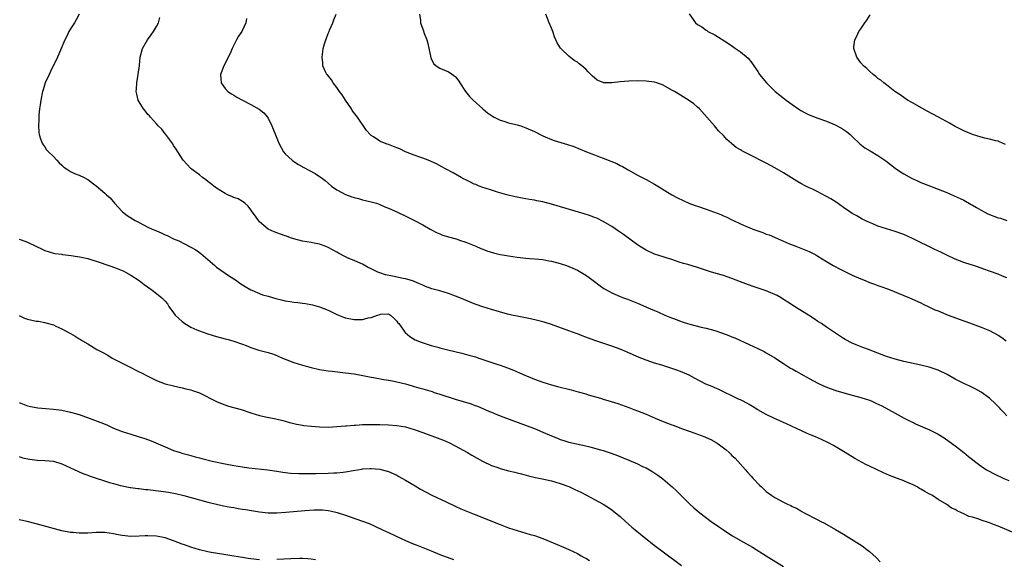
# Model space of a CAD drawing. Units: inches. Extents: x 2577000 to 2580000, y 1509000 to 1512000.
# Drawn here: x 2577993 to 2578222, y 1509228 to 1509354 of the extents above; entities that cross this region are included whole.
import ezdxf

# ---------------------------------------------------------------- set-up
doc = ezdxf.new("R2010")
doc.units = ezdxf.units.IN
doc.header["$MEASUREMENT"] = 0
doc.layers.add('LD25771509_10ft', color=60, linetype='Continuous')

msp = doc.modelspace()

# ---------------------------------------------------------------- linework, layer by layer
at = {"layer": 'LD25771509_10ft'}
for points, elevation in [([(2578006.97, 1509355), (2578006.3, 1509353.7), (2578005.9, 1509353), (2578005, 1509351.6), (2578004.64, 1509351), (2578004.1, 1509349.9), (2578003.7, 1509349), (2578002.84, 1509347), (2578002.31, 1509345.69), (2578001.93, 1509345), (2578000.36, 1509341.64), (2577999.99, 1509341), (2577999.11, 1509339), (2577998.59, 1509337.41), (2577998.48, 1509337), (2577998.09, 1509335), (2577997.89, 1509333.89), (2577997.8, 1509333), (2577997.6, 1509331.61), (2577997.58, 1509331), (2577997.59, 1509330.41), (2577997.51, 1509329), (2577997.63, 1509327.63), (2577997.72, 1509327), (2577997.99, 1509325.99), (2577998.4, 1509325), (2577998.6, 1509324.6), (2577999, 1509324.11), (2577999.43, 1509323.43), (2577999.83, 1509323), (2578001, 1509321.85), (2578001.83, 1509321), (2578002.39, 1509320.39), (2578003, 1509319.86), (2578003.42, 1509319.42), (2578004.04, 1509319), (2578005, 1509318.43), (2578005.96, 1509317.96), (2578007, 1509317.55), (2578008.17, 1509317), (2578008.72, 1509316.72), (2578009, 1509316.55), (2578011, 1509315.06), (2578013, 1509313.36), (2578013.38, 1509313), (2578014.23, 1509312.23), (2578015.21, 1509311), (2578017, 1509309.09), (2578017.1, 1509309), (2578018.19, 1509308.19), (2578019.41, 1509307.41), (2578020.08, 1509307), (2578021, 1509306.5), (2578023, 1509305.47), (2578023.97, 1509305), (2578025, 1509304.56), (2578026.11, 1509304.11), (2578027, 1509303.67), (2578027.49, 1509303.49), (2578029, 1509302.76), (2578030.25, 1509302.25), (2578033, 1509300.81), (2578034.14, 1509300.14), (2578035.32, 1509299.32), (2578037, 1509297.91), (2578038.56, 1509296.56), (2578039, 1509296.15), (2578041, 1509294.72), (2578041.81, 1509294.19), (2578043, 1509293.44), (2578043.66, 1509293), (2578044.45, 1509292.45), (2578045, 1509292.04), (2578045.63, 1509291.63), (2578047, 1509290.86), (2578047.22, 1509290.78), (2578049.72, 1509289.72), (2578051, 1509289.36), (2578052.82, 1509288.82), (2578054.45, 1509288.45), (2578055, 1509288.33), (2578056.17, 1509288.17), (2578057, 1509288.02), (2578057.94, 1509287.94), (2578059, 1509287.76), (2578059.68, 1509287.68), (2578061.35, 1509287.35), (2578062.94, 1509286.94), (2578065, 1509286.12), (2578067, 1509285.14), (2578068.53, 1509284.53), (2578069, 1509284.37), (2578071, 1509283.96), (2578071.97, 1509283.97), (2578073, 1509283.96), (2578074.31, 1509284.31), (2578075, 1509284.45), (2578076.46, 1509285), (2578077, 1509285.16), (2578077.18, 1509285.18), (2578079, 1509285.25), (2578079.49, 1509285), (2578080.28, 1509284.28), (2578081, 1509283.6), (2578081.22, 1509283.22), (2578081.4, 1509283), (2578082.56, 1509281.44), (2578082.85, 1509281), (2578082.92, 1509280.92), (2578083.99, 1509279.99), (2578085.26, 1509279.26), (2578086.67, 1509278.67), (2578089, 1509277.9), (2578090.5, 1509277.5), (2578091, 1509277.35), (2578092.88, 1509276.88), (2578096.12, 1509276.12), (2578097.7, 1509275.7), (2578099.25, 1509275.25), (2578100.03, 1509275), (2578104.49, 1509273.51), (2578105, 1509273.35), (2578106.74, 1509272.74), (2578108.17, 1509272.17), (2578109.56, 1509271.56), (2578110.75, 1509271), (2578111.18, 1509270.82), (2578113, 1509270.08), (2578115, 1509269.37), (2578117, 1509268.77), (2578118.39, 1509268.39), (2578121.58, 1509267.58), (2578123.16, 1509267.16), (2578125, 1509266.63), (2578125.54, 1509266.46), (2578128.38, 1509265.62), (2578129, 1509265.46), (2578130.9, 1509264.9), (2578132.41, 1509264.41), (2578135, 1509263.46), (2578136.19, 1509263), (2578137, 1509262.72), (2578139, 1509261.93), (2578141.1, 1509261), (2578143, 1509260.21), (2578145, 1509259.45), (2578145.34, 1509259.34), (2578147.46, 1509258.54), (2578150.57, 1509257.43), (2578151, 1509257.29), (2578152.68, 1509256.68), (2578153, 1509256.53), (2578154.06, 1509256.06), (2578155.33, 1509255.33), (2578155.81, 1509255), (2578157.62, 1509253.62), (2578158.33, 1509253), (2578158.68, 1509252.68), (2578159, 1509252.35), (2578159.71, 1509251.71), (2578160.38, 1509251), (2578162.13, 1509249), (2578162.55, 1509248.55), (2578163.51, 1509247.51), (2578163.93, 1509247), (2578165.45, 1509245.45), (2578165.84, 1509245), (2578167, 1509243.98), (2578168.26, 1509243), (2578169, 1509242.54), (2578170.03, 1509241.97), (2578171, 1509241.46), (2578171.93, 1509241), (2578172.68, 1509240.68), (2578173, 1509240.49), (2578174.04, 1509240.04), (2578175, 1509239.45), (2578175.3, 1509239.3), (2578175.8, 1509239), (2578179, 1509237.37), (2578179.69, 1509237), (2578180.56, 1509236.56), (2578183.08, 1509235.08), (2578185, 1509233.98), (2578186.87, 1509232.88), (2578188.11, 1509232.11), (2578189.28, 1509231.28), (2578190.43, 1509230.43), (2578191, 1509229.95), (2578192.55, 1509228.55), (2578193.54, 1509227.54)], 9210), ([(2578223, 1509261.57), (2578222.31, 1509262.31), (2578221.62, 1509263), (2578221.34, 1509263.34), (2578220.37, 1509264.37), (2578219, 1509265.62), (2578217.03, 1509267.03), (2578215.76, 1509267.76), (2578215, 1509268.11), (2578214.42, 1509268.42), (2578213, 1509269.06), (2578211, 1509270.05), (2578209.13, 1509271.13), (2578207, 1509272.16), (2578204.9, 1509272.9), (2578203, 1509273.34), (2578200.08, 1509273.92), (2578199, 1509274.18), (2578197, 1509274.72), (2578195, 1509275.37), (2578193, 1509276.12), (2578192.35, 1509276.35), (2578191, 1509276.91), (2578189.47, 1509277.47), (2578187.9, 1509278.1), (2578187, 1509278.45), (2578185.33, 1509279.33), (2578185, 1509279.53), (2578181, 1509282.17), (2578179.82, 1509283), (2578179, 1509283.53), (2578178.13, 1509284.13), (2578176.81, 1509285), (2578174.43, 1509286.43), (2578173.56, 1509287), (2578171.98, 1509287.98), (2578171, 1509288.64), (2578170.43, 1509289), (2578169.52, 1509289.52), (2578169, 1509289.79), (2578167, 1509290.61), (2578163.68, 1509291.68), (2578162.23, 1509292.23), (2578161, 1509292.73), (2578159, 1509293.5), (2578157.88, 1509293.88), (2578157, 1509294.17), (2578154.26, 1509295), (2578151, 1509296.07), (2578148.73, 1509296.73), (2578147.72, 1509297), (2578146.67, 1509297.33), (2578145, 1509297.89), (2578143.7, 1509298.3), (2578143, 1509298.55), (2578141, 1509299.2), (2578139, 1509300.09), (2578137.5, 1509301), (2578137, 1509301.32), (2578133.73, 1509303.73), (2578132.55, 1509304.55), (2578131, 1509305.56), (2578129, 1509306.75), (2578127.5, 1509307.5), (2578127, 1509307.72), (2578126.07, 1509308.07), (2578124.57, 1509308.57), (2578117, 1509310.83), (2578115, 1509311.33), (2578113.59, 1509311.59), (2578113, 1509311.71), (2578111.87, 1509311.87), (2578110.16, 1509312.16), (2578109, 1509312.39), (2578108.5, 1509312.5), (2578106.58, 1509313), (2578104.39, 1509313.61), (2578103, 1509314.02), (2578101.51, 1509314.49), (2578101, 1509314.67), (2578100.14, 1509315), (2578099.34, 1509315.34), (2578099, 1509315.47), (2578097.99, 1509315.99), (2578097, 1509316.45), (2578096.65, 1509316.65), (2578095.95, 1509317), (2578094.06, 1509318.06), (2578092.27, 1509319), (2578091.47, 1509319.47), (2578090.18, 1509320.18), (2578089, 1509320.72), (2578088.81, 1509320.81), (2578088.24, 1509321), (2578087, 1509321.48), (2578086.3, 1509321.7), (2578085, 1509322.18), (2578083, 1509323), (2578081.67, 1509323.67), (2578081, 1509323.91), (2578080.22, 1509324.22), (2578079, 1509324.68), (2578078.75, 1509324.75), (2578077.32, 1509325.32), (2578077, 1509325.48), (2578075.55, 1509326.45), (2578075, 1509326.78), (2578074.78, 1509327), (2578073.92, 1509327.92), (2578071.8, 1509331), (2578070.61, 1509332.61), (2578070.41, 1509333), (2578069, 1509335.02), (2578068.23, 1509336.23), (2578067.63, 1509337), (2578067, 1509337.97), (2578066.14, 1509339), (2578065.76, 1509339.76), (2578064.85, 1509340.85), (2578064.69, 1509341), (2578064.39, 1509341.61), (2578063.77, 1509343), (2578063.71, 1509343.71), (2578063.56, 1509345), (2578063.77, 1509346.23), (2578063.84, 1509347), (2578064.13, 1509348.13), (2578064.43, 1509349), (2578064.62, 1509349.38), (2578065, 1509350.49), (2578065.15, 1509350.85), (2578065.18, 1509351), (2578065.3, 1509351.3), (2578066.04, 1509353), (2578066.34, 1509353.66), (2578066.88, 1509355)], 9180), ([(2578086.26, 1509355), (2578086.46, 1509353.54), (2578086.49, 1509353), (2578087, 1509351.55), (2578087.15, 1509351.15), (2578087.27, 1509350.73), (2578087.92, 1509349), (2578088.17, 1509348.17), (2578088.8, 1509345.2), (2578088.85, 1509344.85), (2578089.5, 1509343.5), (2578090.13, 1509343), (2578091, 1509342.47), (2578093, 1509341.58), (2578093.38, 1509341.38), (2578094.52, 1509340.52), (2578095, 1509339.96), (2578095.42, 1509339.43), (2578095.66, 1509339), (2578096.99, 1509336.99), (2578097.88, 1509335.88), (2578098.73, 1509335), (2578100.98, 1509333), (2578102.07, 1509332.07), (2578103, 1509331.43), (2578103.24, 1509331.24), (2578103.67, 1509331), (2578105, 1509330.33), (2578105.92, 1509330.08), (2578107, 1509329.69), (2578108.68, 1509329.32), (2578109, 1509329.23), (2578109.81, 1509329), (2578111, 1509328.59), (2578113, 1509327.7), (2578115, 1509326.69), (2578115.51, 1509326.49), (2578117, 1509325.83), (2578117.61, 1509325.61), (2578120.7, 1509324.7), (2578122.18, 1509324.18), (2578123.62, 1509323.62), (2578125.12, 1509323), (2578127, 1509322.29), (2578128.18, 1509321.82), (2578129, 1509321.52), (2578132.22, 1509320.22), (2578133, 1509319.79), (2578133.53, 1509319.53), (2578134.42, 1509319), (2578134.81, 1509318.81), (2578135, 1509318.68), (2578137, 1509317.57), (2578138.06, 1509317), (2578139, 1509316.52), (2578141, 1509315.41), (2578141.71, 1509315), (2578145, 1509312.99), (2578146.29, 1509312.29), (2578147.63, 1509311.63), (2578148.99, 1509311), (2578150.46, 1509310.46), (2578151, 1509310.3), (2578153, 1509309.63), (2578156.38, 1509308.39), (2578157, 1509308.1), (2578157.79, 1509307.79), (2578159, 1509307.16), (2578159.35, 1509307), (2578161, 1509306.24), (2578162.37, 1509305.63), (2578163, 1509305.37), (2578163.89, 1509305), (2578165, 1509304.58), (2578166.18, 1509304.18), (2578167, 1509303.85), (2578167.63, 1509303.63), (2578171, 1509302.17), (2578172.42, 1509301.58), (2578173.88, 1509301), (2578175, 1509300.59), (2578177, 1509299.77), (2578178.5, 1509299), (2578179, 1509298.73), (2578181, 1509297.47), (2578182.53, 1509296.53), (2578183, 1509296.31), (2578183.85, 1509295.85), (2578187, 1509294.3), (2578189, 1509293.4), (2578190.05, 1509293), (2578191, 1509292.59), (2578192.19, 1509292.19), (2578193, 1509291.88), (2578193.66, 1509291.66), (2578195.48, 1509291), (2578199, 1509289.52), (2578200.32, 1509289), (2578203, 1509287.8), (2578203.51, 1509287.51), (2578205, 1509286.84), (2578206.24, 1509286.24), (2578207, 1509285.95), (2578209.36, 1509285), (2578213, 1509283.64), (2578213.48, 1509283.48), (2578217, 1509282.19), (2578219, 1509281.39), (2578221, 1509280.33), (2578221.8, 1509279.8), (2578222.86, 1509279)], 9170), ([(2578223, 1509293.66), (2578222.03, 1509294.03), (2578221, 1509294.47), (2578219, 1509295.2), (2578217.65, 1509295.65), (2578216.19, 1509296.19), (2578215, 1509296.57), (2578214.69, 1509296.69), (2578213, 1509297.25), (2578211, 1509298), (2578209, 1509298.89), (2578207.61, 1509299.61), (2578206.27, 1509300.27), (2578201, 1509302.81), (2578199, 1509303.7), (2578197, 1509304.44), (2578193, 1509305.71), (2578191.77, 1509306.23), (2578191, 1509306.53), (2578189.33, 1509307.34), (2578188.05, 1509308.05), (2578187, 1509308.66), (2578186.47, 1509309), (2578185, 1509310.03), (2578183.23, 1509311.23), (2578182.01, 1509312.01), (2578181, 1509312.56), (2578180.73, 1509312.73), (2578179, 1509313.66), (2578177.74, 1509314.26), (2578177, 1509314.63), (2578176.21, 1509315), (2578175, 1509315.62), (2578174.13, 1509316.13), (2578172.89, 1509316.89), (2578171, 1509318.08), (2578169, 1509319.26), (2578167, 1509320.33), (2578163, 1509322.35), (2578161.75, 1509323), (2578161.26, 1509323.26), (2578161, 1509323.43), (2578160, 1509324), (2578159, 1509324.8), (2578158.88, 1509324.88), (2578157.83, 1509325.83), (2578157, 1509326.75), (2578155.89, 1509327.89), (2578154.9, 1509329), (2578151.43, 1509333), (2578151, 1509333.37), (2578150.12, 1509334.12), (2578148.9, 1509335), (2578147, 1509336.12), (2578145.6, 1509337), (2578145, 1509337.35), (2578143, 1509338.45), (2578141.53, 1509339), (2578141, 1509339.18), (2578139, 1509339.45), (2578137, 1509339.47), (2578135, 1509339.43), (2578133, 1509339.27), (2578131.01, 1509339.01), (2578129.06, 1509339.06), (2578129, 1509339.08), (2578127.64, 1509339.64), (2578127, 1509340.2), (2578126.55, 1509340.55), (2578126.16, 1509341), (2578125.55, 1509341.55), (2578125, 1509342.23), (2578124.08, 1509343), (2578123.45, 1509343.45), (2578123, 1509343.87), (2578122.24, 1509344.24), (2578121, 1509345.21), (2578119.13, 1509347), (2578119.07, 1509347.07), (2578118.32, 1509348.32), (2578117.72, 1509349.72), (2578117.27, 1509351), (2578117, 1509351.71), (2578116.46, 1509353), (2578115.68, 1509355)], 9160), ([(2578149.05, 1509355.05), (2578150.55, 1509353), (2578151, 1509352.63), (2578152.02, 1509352.02), (2578153, 1509351.27), (2578153.17, 1509351.17), (2578153.42, 1509351), (2578155, 1509350.17), (2578158.19, 1509348.19), (2578159, 1509347.6), (2578159.8, 1509347), (2578161, 1509346.21), (2578162.74, 1509344.74), (2578163.64, 1509343.64), (2578164.06, 1509343), (2578165, 1509341.7), (2578165.45, 1509341), (2578167.08, 1509339), (2578169.07, 1509337), (2578170.12, 1509336.12), (2578171.27, 1509335.27), (2578171.62, 1509335), (2578173, 1509334), (2578174.77, 1509332.76), (2578175, 1509332.61), (2578176.04, 1509332.04), (2578177, 1509331.55), (2578179, 1509330.77), (2578181, 1509330.07), (2578183, 1509329.27), (2578184.47, 1509328.47), (2578185, 1509328.17), (2578185.67, 1509327.67), (2578186.5, 1509327), (2578187, 1509326.56), (2578188.81, 1509324.81), (2578189.93, 1509323.93), (2578191.17, 1509323.17), (2578193, 1509322.14), (2578194.86, 1509320.86), (2578197, 1509319.16), (2578198.28, 1509318.28), (2578199, 1509317.84), (2578200.83, 1509316.83), (2578202.19, 1509316.19), (2578203, 1509315.86), (2578203.6, 1509315.6), (2578209, 1509313.52), (2578210.77, 1509312.77), (2578212.13, 1509312.13), (2578213, 1509311.69), (2578214.72, 1509310.72), (2578215, 1509310.58), (2578215.97, 1509310.03), (2578217, 1509309.4), (2578218.55, 1509308.55), (2578221, 1509307.59), (2578221.5, 1509307.5), (2578223, 1509307)], 9150), ([(2578222.68, 1509324.68), (2578221.32, 1509325.32), (2578221, 1509325.45), (2578220.45, 1509325.55), (2578219, 1509325.92), (2578217.87, 1509326.13), (2578217, 1509326.36), (2578215, 1509326.97), (2578213, 1509327.82), (2578211, 1509328.85), (2578209.64, 1509329.64), (2578207.06, 1509331.06), (2578204.42, 1509332.42), (2578201, 1509334.4), (2578199.88, 1509335), (2578199, 1509335.6), (2578198.2, 1509336.2), (2578196.89, 1509337), (2578195, 1509338.53), (2578194.38, 1509339), (2578193.63, 1509339.63), (2578193, 1509340.07), (2578192.53, 1509340.53), (2578191.88, 1509341), (2578191, 1509341.71), (2578190.38, 1509342.38), (2578189.62, 1509343), (2578189, 1509343.71), (2578188.49, 1509344.49), (2578188.05, 1509345), (2578187.35, 1509347), (2578187.38, 1509347.38), (2578187.59, 1509349), (2578188.08, 1509349.92), (2578188.55, 1509351), (2578189, 1509351.58), (2578189.97, 1509353), (2578190.4, 1509353.6), (2578191.16, 1509354.84)], 9140), ([(2578225, 1509234.17), (2578221, 1509235.86), (2578220.16, 1509236.16), (2578219, 1509236.62), (2578218.7, 1509236.7), (2578217, 1509237.29), (2578216.52, 1509237.48), (2578215, 1509237.95), (2578214.16, 1509238.16), (2578213, 1509238.76), (2578212.46, 1509239), (2578211.42, 1509239.42), (2578211, 1509239.72), (2578210.08, 1509240.08), (2578209, 1509240.91), (2578207, 1509242.1), (2578205.67, 1509243), (2578205.22, 1509243.22), (2578205, 1509243.35), (2578203.91, 1509243.91), (2578203, 1509244.5), (2578202.66, 1509244.66), (2578202.11, 1509245), (2578201, 1509245.54), (2578200.01, 1509245.99), (2578199, 1509246.42), (2578197.57, 1509247), (2578195.69, 1509247.69), (2578194.28, 1509248.28), (2578191, 1509249.8), (2578190.2, 1509250.2), (2578187.63, 1509251.63), (2578185.34, 1509253), (2578182.61, 1509254.61), (2578181.31, 1509255.31), (2578179.97, 1509255.97), (2578179, 1509256.41), (2578178.61, 1509256.61), (2578177.7, 1509257), (2578176.54, 1509257.46), (2578175, 1509258.12), (2578173, 1509259.04), (2578171.7, 1509259.7), (2578170.32, 1509260.32), (2578168.74, 1509261), (2578167, 1509261.82), (2578166.25, 1509262.25), (2578165, 1509262.92), (2578163.75, 1509263.75), (2578163, 1509264.16), (2578162.48, 1509264.48), (2578161.44, 1509265), (2578161, 1509265.24), (2578160.54, 1509265.46), (2578159, 1509266.23), (2578157.31, 1509267), (2578155.78, 1509267.78), (2578155, 1509268.08), (2578154.36, 1509268.36), (2578152.95, 1509268.95), (2578150.3, 1509270.3), (2578149, 1509270.98), (2578147, 1509271.86), (2578146.15, 1509272.15), (2578145, 1509272.59), (2578142.68, 1509273.32), (2578141, 1509273.83), (2578139, 1509274.5), (2578137, 1509275.3), (2578135.84, 1509275.84), (2578133, 1509277.07), (2578131, 1509277.79), (2578127.09, 1509279.09), (2578125.6, 1509279.6), (2578125, 1509279.84), (2578124.14, 1509280.14), (2578123, 1509280.6), (2578122.7, 1509280.7), (2578121, 1509281.36), (2578117, 1509282.77), (2578115.31, 1509283.31), (2578113.74, 1509283.74), (2578112.1, 1509284.1), (2578109, 1509284.72), (2578107.74, 1509285), (2578106.76, 1509285.24), (2578103, 1509286.26), (2578101, 1509286.89), (2578099.46, 1509287.46), (2578099, 1509287.62), (2578096.58, 1509288.58), (2578095.62, 1509289), (2578094.61, 1509289.39), (2578093, 1509289.98), (2578091, 1509290.61), (2578089.13, 1509291.13), (2578087.64, 1509291.64), (2578087, 1509291.91), (2578086.28, 1509292.28), (2578085, 1509292.8), (2578084.87, 1509292.87), (2578084.4, 1509293), (2578083, 1509293.43), (2578082.48, 1509293.52), (2578079.97, 1509294.03), (2578078.33, 1509294.33), (2578077, 1509294.79), (2578076.51, 1509295), (2578075.49, 1509295.49), (2578075, 1509295.77), (2578074.17, 1509296.17), (2578073, 1509296.82), (2578072.61, 1509297), (2578071, 1509297.65), (2578069.82, 1509298.18), (2578069, 1509298.53), (2578067.4, 1509299.4), (2578067, 1509299.65), (2578066.11, 1509300.11), (2578065, 1509300.75), (2578064.26, 1509301), (2578063, 1509301.47), (2578061.71, 1509301.71), (2578061, 1509301.87), (2578059, 1509302.21), (2578057, 1509302.72), (2578056.19, 1509303), (2578055.32, 1509303.32), (2578055, 1509303.42), (2578053.85, 1509303.85), (2578053, 1509304.14), (2578052.39, 1509304.39), (2578051, 1509305.01), (2578049, 1509306.69), (2578048.73, 1509307), (2578048.03, 1509308.03), (2578047.32, 1509309), (2578047, 1509309.49), (2578046.36, 1509310.36), (2578045.56, 1509311), (2578045.27, 1509311.27), (2578045, 1509311.42), (2578044.02, 1509312.02), (2578043, 1509312.37), (2578042.58, 1509312.58), (2578041.58, 1509313), (2578041, 1509313.28), (2578039, 1509314.54), (2578038.35, 1509315), (2578037.61, 1509315.61), (2578037, 1509316.07), (2578036.47, 1509316.47), (2578035.73, 1509317), (2578035, 1509317.59), (2578033.09, 1509319), (2578032.1, 1509320.1), (2578031.2, 1509321), (2578030.01, 1509323), (2578029.61, 1509323.61), (2578029, 1509324.47), (2578028.83, 1509324.83), (2578027.15, 1509327), (2578027, 1509327.17), (2578026.23, 1509328.23), (2578025.44, 1509329), (2578025, 1509329.46), (2578023.63, 1509331), (2578023.35, 1509331.35), (2578023, 1509331.69), (2578022.47, 1509332.47), (2578021.99, 1509333), (2578021.62, 1509333.62), (2578021, 1509334.58), (2578020.76, 1509335), (2578020.42, 1509336.42), (2578020.3, 1509337), (2578020.35, 1509337.65), (2578020.43, 1509339), (2578020.77, 1509341), (2578021.03, 1509343.03), (2578021.21, 1509345), (2578021.75, 1509347), (2578022.91, 1509349), (2578023.81, 1509350.19), (2578024.33, 1509351), (2578025, 1509352.11), (2578025.46, 1509353), (2578025.81, 1509354.19)], 9200), ([(2578045.97, 1509354.03), (2578045.78, 1509353), (2578044.88, 1509351), (2578044.09, 1509349.91), (2578043.64, 1509349), (2578043, 1509347.79), (2578042.63, 1509347), (2578042.17, 1509345.83), (2578041.73, 1509345), (2578041, 1509343.5), (2578040.72, 1509343), (2578040.26, 1509341.74), (2578039.93, 1509341), (2578039.98, 1509339.98), (2578040.06, 1509339), (2578041, 1509337.68), (2578041.59, 1509337), (2578042.44, 1509336.44), (2578043, 1509336.16), (2578043.72, 1509335.72), (2578045.06, 1509335), (2578047, 1509334.02), (2578048.9, 1509332.9), (2578050.01, 1509332.01), (2578050.87, 1509331), (2578051, 1509330.79), (2578051.9, 1509329), (2578053, 1509326.13), (2578053.49, 1509325), (2578054.62, 1509323), (2578055, 1509322.52), (2578056.58, 1509321), (2578057, 1509320.69), (2578058.05, 1509320.05), (2578059.32, 1509319.32), (2578061.93, 1509317.93), (2578063, 1509317.26), (2578063.39, 1509317), (2578064.28, 1509316.28), (2578065, 1509315.65), (2578065.79, 1509315), (2578067, 1509314.13), (2578069, 1509313.04), (2578070.52, 1509312.52), (2578071, 1509312.33), (2578072.08, 1509312.08), (2578073, 1509311.84), (2578075, 1509311.37), (2578076.21, 1509311), (2578077, 1509310.72), (2578078.19, 1509310.19), (2578079, 1509309.87), (2578081, 1509309), (2578083.67, 1509307.67), (2578085.1, 1509307), (2578087, 1509306.01), (2578088.77, 1509305), (2578090.21, 1509304.21), (2578091, 1509303.9), (2578091.61, 1509303.61), (2578095, 1509302.63), (2578095.56, 1509302.44), (2578097, 1509301.92), (2578099.33, 1509301), (2578100.5, 1509300.5), (2578101, 1509300.31), (2578101.95, 1509299.95), (2578103.48, 1509299.48), (2578105, 1509299.12), (2578105.61, 1509299), (2578107, 1509298.76), (2578109, 1509298.47), (2578111, 1509298.24), (2578111.83, 1509298.17), (2578113, 1509298.08), (2578114.03, 1509297.97), (2578115, 1509297.89), (2578116.38, 1509297.62), (2578117, 1509297.52), (2578118.97, 1509296.97), (2578120.5, 1509296.5), (2578121, 1509296.26), (2578121.92, 1509295.92), (2578123, 1509295.41), (2578125, 1509294.31), (2578125.74, 1509293.74), (2578127, 1509292.84), (2578128.02, 1509292.02), (2578129.19, 1509291.19), (2578130.45, 1509290.45), (2578131, 1509290.17), (2578133, 1509289.29), (2578133.76, 1509289), (2578134.68, 1509288.68), (2578137, 1509287.77), (2578137.53, 1509287.53), (2578139.14, 1509286.86), (2578141, 1509286.04), (2578141.71, 1509285.71), (2578143.39, 1509285), (2578144.52, 1509284.52), (2578145.98, 1509283.98), (2578147, 1509283.58), (2578147.44, 1509283.44), (2578148.67, 1509283), (2578149.16, 1509282.84), (2578151.83, 1509282.17), (2578153, 1509281.93), (2578155, 1509281.4), (2578156.8, 1509280.8), (2578158.26, 1509280.26), (2578159, 1509279.94), (2578159.69, 1509279.69), (2578163, 1509278.18), (2578165, 1509277.25), (2578166.5, 1509276.5), (2578167, 1509276.23), (2578169, 1509275.04), (2578171, 1509273.71), (2578172.65, 1509272.65), (2578173, 1509272.47), (2578173.92, 1509271.92), (2578175, 1509271.33), (2578177, 1509270.22), (2578179, 1509269.13), (2578180.44, 1509268.44), (2578181.88, 1509267.88), (2578183.39, 1509267.39), (2578187, 1509266.34), (2578189, 1509265.79), (2578191, 1509265.17), (2578191.44, 1509265), (2578192.53, 1509264.53), (2578193.88, 1509263.88), (2578197, 1509262.19), (2578199.11, 1509261), (2578200.35, 1509260.35), (2578201, 1509260.06), (2578201.71, 1509259.71), (2578205, 1509258.27), (2578207, 1509257.25), (2578208.4, 1509256.4), (2578209.58, 1509255.58), (2578211, 1509254.55), (2578213, 1509253), (2578214.11, 1509252.11), (2578215, 1509251.35), (2578215.45, 1509251), (2578217, 1509249.83), (2578218.24, 1509249), (2578218.72, 1509248.72), (2578220.04, 1509248.04), (2578222.31, 1509247), (2578223.49, 1509246.51)], 9190), ([(2577993, 1509302.67), (2577993.51, 1509302.49), (2577995, 1509301.99), (2577996.9, 1509301), (2577998.36, 1509300.36), (2577999, 1509300.04), (2578001, 1509299.43), (2578001.34, 1509299.34), (2578003, 1509299.13), (2578003.1, 1509299.1), (2578005.12, 1509298.88), (2578007.52, 1509298.48), (2578009, 1509298.12), (2578010.21, 1509297.79), (2578011, 1509297.54), (2578014.37, 1509296.37), (2578015, 1509296.12), (2578015.85, 1509295.85), (2578017, 1509295.33), (2578017.25, 1509295.25), (2578017.78, 1509295), (2578019, 1509294.29), (2578020.97, 1509293), (2578022.11, 1509292.11), (2578023.68, 1509291), (2578025, 1509290.02), (2578026.27, 1509289), (2578026.65, 1509288.65), (2578027, 1509288.21), (2578027.57, 1509287.57), (2578027.92, 1509287), (2578029, 1509285.5), (2578029.39, 1509285), (2578030.18, 1509284.18), (2578031, 1509283.46), (2578031.61, 1509283), (2578033, 1509282.18), (2578034.42, 1509281.58), (2578035, 1509281.31), (2578035.86, 1509281), (2578036.71, 1509280.71), (2578037, 1509280.64), (2578038.24, 1509280.24), (2578039, 1509280.04), (2578041, 1509279.48), (2578041.39, 1509279.39), (2578042.81, 1509279), (2578045, 1509278.23), (2578045.9, 1509277.9), (2578047, 1509277.46), (2578048.86, 1509276.86), (2578051, 1509276.3), (2578051.99, 1509275.99), (2578053, 1509275.62), (2578054.34, 1509275), (2578055, 1509274.72), (2578057, 1509273.93), (2578059, 1509273.31), (2578060.19, 1509273), (2578061, 1509272.79), (2578063, 1509272.33), (2578065, 1509272.02), (2578065.93, 1509271.93), (2578069, 1509271.59), (2578071, 1509271.3), (2578073.08, 1509270.92), (2578075, 1509270.53), (2578075.55, 1509270.45), (2578077.97, 1509269.97), (2578079, 1509269.87), (2578080.37, 1509269.63), (2578081, 1509269.49), (2578083, 1509268.98), (2578084.53, 1509268.53), (2578085, 1509268.41), (2578086.08, 1509268.08), (2578087, 1509267.83), (2578089.17, 1509267.17), (2578089.7, 1509267), (2578091, 1509266.6), (2578094.54, 1509265.46), (2578098.3, 1509264.3), (2578099, 1509264.03), (2578099.77, 1509263.77), (2578101, 1509263.24), (2578102.58, 1509262.58), (2578103, 1509262.38), (2578104.07, 1509261.93), (2578105, 1509261.56), (2578111.95, 1509259), (2578113, 1509258.58), (2578115, 1509257.75), (2578117, 1509256.87), (2578118.35, 1509256.35), (2578119, 1509256.06), (2578119.83, 1509255.83), (2578121, 1509255.43), (2578122.78, 1509255), (2578125, 1509254.54), (2578126.24, 1509254.24), (2578127, 1509254.03), (2578128.38, 1509253.62), (2578129, 1509253.45), (2578130.84, 1509252.84), (2578132.32, 1509252.32), (2578135, 1509251.24), (2578137, 1509250.38), (2578138.21, 1509249.79), (2578139, 1509249.42), (2578139.79, 1509249), (2578140.54, 1509248.54), (2578141.74, 1509247.74), (2578142.88, 1509246.88), (2578145.1, 1509245), (2578146.07, 1509244.07), (2578149.21, 1509241), (2578150.16, 1509240.16), (2578151.53, 1509239), (2578154.19, 1509237), (2578155.83, 1509235.83), (2578157.02, 1509235.02), (2578159, 1509233.73), (2578161, 1509232.57), (2578163.78, 1509231), (2578166.99, 1509229), (2578168.22, 1509228.22), (2578171, 1509226.52)], 9220), ([(2577993, 1509284.87), (2577994.3, 1509284.3), (2577995, 1509284.04), (2577997, 1509283.6), (2577997.54, 1509283.54), (2577999, 1509283.25), (2577999.22, 1509283.22), (2578001, 1509282.71), (2578001.59, 1509282.41), (2578003, 1509281.81), (2578004.81, 1509280.81), (2578005, 1509280.67), (2578006.11, 1509280.11), (2578007, 1509279.49), (2578007.32, 1509279.32), (2578007.78, 1509279), (2578009, 1509278.3), (2578011.15, 1509277), (2578012.38, 1509276.38), (2578013.66, 1509275.66), (2578014.7, 1509275), (2578015, 1509274.83), (2578017, 1509273.79), (2578019, 1509272.79), (2578020.21, 1509272.21), (2578021, 1509271.77), (2578021.53, 1509271.53), (2578023, 1509270.75), (2578025, 1509269.79), (2578027, 1509269), (2578029, 1509268.49), (2578031, 1509268.09), (2578031.85, 1509267.85), (2578033, 1509267.6), (2578033.42, 1509267.42), (2578035, 1509266.87), (2578039, 1509264.85), (2578040.31, 1509264.31), (2578041.81, 1509263.81), (2578044.75, 1509263), (2578047, 1509262.25), (2578049, 1509261.63), (2578050.8, 1509261.2), (2578052.81, 1509260.81), (2578054.43, 1509260.43), (2578055, 1509260.28), (2578055.99, 1509259.99), (2578057, 1509259.76), (2578057.6, 1509259.6), (2578059, 1509259.37), (2578059.31, 1509259.31), (2578061.11, 1509259.11), (2578063, 1509258.97), (2578065, 1509258.94), (2578067.04, 1509259.04), (2578069, 1509259.23), (2578069.23, 1509259.23), (2578071, 1509259.41), (2578071.41, 1509259.41), (2578073, 1509259.51), (2578073.5, 1509259.5), (2578075, 1509259.52), (2578077, 1509259.5), (2578079, 1509259.43), (2578081, 1509259.28), (2578083, 1509258.96), (2578085, 1509258.39), (2578087, 1509257.67), (2578091, 1509256.18), (2578091.85, 1509255.85), (2578093.25, 1509255.25), (2578094.57, 1509254.57), (2578097.42, 1509253), (2578098.4, 1509252.4), (2578099.67, 1509251.67), (2578100.91, 1509251), (2578103, 1509250.02), (2578104.51, 1509249.49), (2578105, 1509249.3), (2578107, 1509248.75), (2578108.43, 1509248.43), (2578109, 1509248.28), (2578110.03, 1509248.03), (2578111.6, 1509247.6), (2578113.22, 1509247.22), (2578115.16, 1509246.84), (2578117, 1509246.42), (2578119, 1509245.84), (2578121, 1509245.1), (2578122.44, 1509244.44), (2578123.79, 1509243.79), (2578125.31, 1509243), (2578127, 1509242.1), (2578128.98, 1509241), (2578130.22, 1509240.22), (2578131, 1509239.69), (2578131.91, 1509239), (2578133, 1509238.11), (2578134.19, 1509237), (2578135, 1509236.29), (2578135.67, 1509235.67), (2578136.43, 1509235), (2578138.94, 1509233), (2578141.22, 1509231.22), (2578143, 1509229.87), (2578147.29, 1509226.71)], 9230), ([(2577993, 1509264.68), (2577994.19, 1509264.19), (2577995, 1509263.89), (2577995.71, 1509263.71), (2577997, 1509263.46), (2577997.4, 1509263.4), (2577999.23, 1509263.23), (2578001, 1509263.1), (2578003, 1509262.84), (2578005, 1509262.43), (2578006.12, 1509262.12), (2578007, 1509261.83), (2578009.3, 1509261), (2578010.57, 1509260.57), (2578011, 1509260.4), (2578012.02, 1509260.02), (2578013.43, 1509259.43), (2578015, 1509258.71), (2578017, 1509257.89), (2578019, 1509257.26), (2578020.76, 1509256.76), (2578022.29, 1509256.29), (2578023.75, 1509255.75), (2578027, 1509254.3), (2578029, 1509253.5), (2578030.49, 1509253), (2578030.88, 1509252.88), (2578032.44, 1509252.44), (2578033, 1509252.31), (2578034.01, 1509252.01), (2578035, 1509251.78), (2578035.6, 1509251.6), (2578037.97, 1509251), (2578041, 1509250.35), (2578043, 1509249.99), (2578045, 1509249.66), (2578046.55, 1509249.45), (2578050.96, 1509248.96), (2578053, 1509248.65), (2578054.42, 1509248.42), (2578056.23, 1509248.23), (2578058.14, 1509248.14), (2578060.11, 1509248.11), (2578062.13, 1509248.13), (2578065, 1509248.2), (2578066.27, 1509248.27), (2578067, 1509248.28), (2578068.45, 1509248.45), (2578069, 1509248.49), (2578070.83, 1509248.83), (2578072.84, 1509249.16), (2578073, 1509249.21), (2578074.73, 1509249.27), (2578075, 1509249.31), (2578077, 1509249.1), (2578078.71, 1509248.71), (2578079, 1509248.62), (2578080.14, 1509248.14), (2578081, 1509247.75), (2578081.46, 1509247.46), (2578083, 1509246.59), (2578085.23, 1509245.23), (2578086.51, 1509244.51), (2578087.8, 1509243.8), (2578089.12, 1509243.12), (2578092.45, 1509241.55), (2578094.53, 1509240.53), (2578095.9, 1509239.9), (2578099, 1509238.69), (2578105, 1509236.26), (2578107, 1509235.5), (2578109, 1509234.85), (2578111, 1509234.28), (2578112.05, 1509233.95), (2578113, 1509233.67), (2578114.97, 1509232.97), (2578119.79, 1509231), (2578121, 1509230.47), (2578122, 1509230), (2578123, 1509229.5), (2578123.92, 1509229), (2578124.6, 1509228.6), (2578125, 1509228.4), (2578125.85, 1509227.85)], 9240), ([(2577993, 1509252.05), (2577993.81, 1509251.81), (2577995.46, 1509251.46), (2577997.25, 1509251.25), (2577999, 1509251.17), (2578001, 1509250.98), (2578003, 1509250.39), (2578005, 1509249.46), (2578006.67, 1509248.67), (2578007, 1509248.54), (2578008.08, 1509248.08), (2578009, 1509247.76), (2578009.54, 1509247.54), (2578014.06, 1509246.06), (2578015, 1509245.77), (2578016.63, 1509245.37), (2578017, 1509245.26), (2578018.9, 1509244.9), (2578019, 1509244.89), (2578020.63, 1509244.63), (2578021, 1509244.63), (2578022.44, 1509244.44), (2578023, 1509244.41), (2578026.04, 1509244.04), (2578027.77, 1509243.77), (2578029.44, 1509243.44), (2578031.4, 1509243), (2578035, 1509241.98), (2578037, 1509241.45), (2578039, 1509240.98), (2578040.63, 1509240.63), (2578042.3, 1509240.3), (2578043, 1509240.19), (2578044, 1509240), (2578045, 1509239.85), (2578045.72, 1509239.72), (2578049, 1509239.19), (2578051, 1509239), (2578053, 1509238.99), (2578055.14, 1509239.14), (2578059.53, 1509239.53), (2578061.69, 1509239.69), (2578063, 1509239.71), (2578063.68, 1509239.68), (2578065, 1509239.53), (2578065.45, 1509239.45), (2578067.05, 1509239.05), (2578069, 1509238.41), (2578070.07, 1509238.07), (2578073, 1509237.06), (2578074.5, 1509236.5), (2578075.88, 1509235.88), (2578077.64, 1509235), (2578079, 1509234.39), (2578081.95, 1509233), (2578083, 1509232.53), (2578084.09, 1509232.09), (2578085, 1509231.7), (2578085.51, 1509231.51), (2578089, 1509230.11), (2578091, 1509229.32), (2578094.13, 1509228.13)], 9250), ([(2578049, 1509228.08), (2578047, 1509228.28), (2578046.37, 1509228.37), (2578045, 1509228.58), (2578043, 1509228.92), (2578040.71, 1509229.29), (2578037.73, 1509229.73), (2578037, 1509229.89), (2578035, 1509230.37), (2578033, 1509230.98), (2578031.54, 1509231.54), (2578031, 1509231.72), (2578029, 1509232.5), (2578027, 1509233.17), (2578025, 1509233.57), (2578023, 1509233.64), (2578022.41, 1509233.59), (2578021, 1509233.53), (2578019, 1509233.48), (2578017, 1509233.68), (2578016.11, 1509233.89), (2578015, 1509234.11), (2578013, 1509234.43), (2578011, 1509234.42), (2578009, 1509234.27), (2578007.74, 1509234.26), (2578007, 1509234.24), (2578005.63, 1509234.37), (2578005, 1509234.4), (2578003, 1509234.78), (2578001.23, 1509235.23), (2577997, 1509236.39), (2577994.93, 1509236.93), (2577993, 1509237.38)], 9260), ([(2578062.03, 1509228.03), (2578061, 1509228.2), (2578060.28, 1509228.28), (2578059, 1509228.35), (2578058.36, 1509228.36), (2578056.29, 1509228.29), (2578053, 1509228.09)], 9260)]:
    msp.add_lwpolyline(points, dxfattribs=dict(at, elevation=elevation))

doc.saveas('drawing.dxf')
